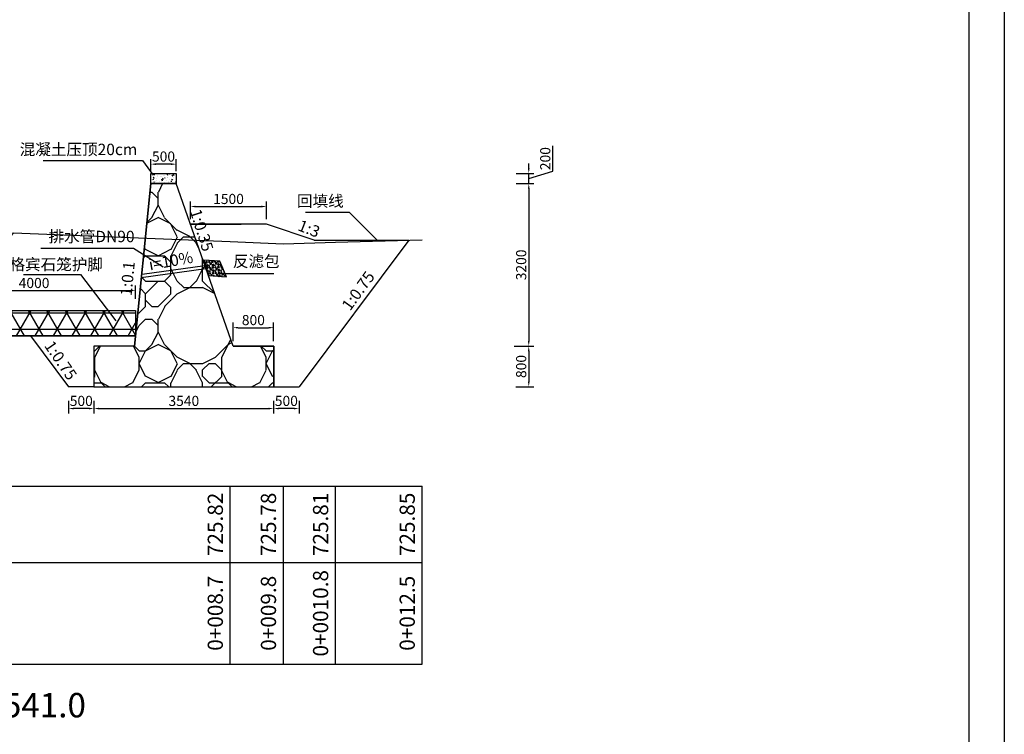
# Model space of a CAD drawing. Extents: x 428343 to 430218, y 4583272 to 4584226.
# Drawn here: x 429840 to 429860, y 4583492 to 4583506 of the extents above; entities that cross this region are included whole.
import ezdxf
from ezdxf.enums import TextEntityAlignment as Align

# ---------------------------------------------------------------- set-up
doc = ezdxf.new("R2010")
doc.units = 0
doc.header["$LTSCALE"] = 0.5
doc.header["$PDSIZE"] = 0.2
doc.layers.get('0').update_dxf_attribs({"linetype": 'CONTINUOUS'})
doc.layers.get('Defpoints').update_dxf_attribs({"linetype": 'CONTINUOUS'})
for name, color, linetype, lineweight in [('CZ~填充', 251, 'CONTINUOUS', 18), ('CZ~文字', 7, 'CONTINUOUS', 0), ('CZ~标注', 6, 'CONTINUOUS', 18), ('轮廓线', 2, 'CONTINUOUS', 25)]:
    doc.layers.add(name, color=color, linetype=linetype, lineweight=lineweight)
for name, color, linetype in [('DMTK', 2, 'CONTINUOUS'), ('dmx', 1, 'CONTINUOUS'), ('PP-COM', 7, 'CONTINUOUS'), ('zdm1', 2, 'CONTINUOUS'), ('ZDMT5', 3, 'CONTINUOUS'), ('标注', 3, 'CONTINUOUS')]:
    doc.layers.add(name, color=color, linetype=linetype)
doc.styles.add('宋体', font='txt')
doc.styles.add('样式 2', font='txt', dxfattribs={"width": 0.8, "height": 0.2})
doc.dimstyles.new('1：100', dxfattribs={"dimtxt": 0.2, "dimasz": 0.1, "dimexe": 0.1, "dimexo": 0.1, "dimgap": 0.05, "dimtad": 1, "dimdec": 0, "dimlfac": 1000, "dimzin": 0, "dimdsep": 46, "dimtxsty": '样式 2', "dimcen": 0.09, "dimadec": 0, "dimazin": 0, "dimtfac": 1, "dimtdec": 0, "dimtofl": 0, "dimtmove": 1, "dimatfit": 3, "dimfxl": 0, "dimtolj": 1, "dimtzin": 0, "dimarcsym": 0})

# ---------------------------------------------------------------- blocks, each defined once
blk = doc.blocks.new('*D34')
at = {"layer": 'Defpoints', "color": 0, "linetype": 'Continuous', "lineweight": 0, "transparency": 16777216}
for p in [(429850.161, 4583503.261), (429850.09, 4583500.061), (429850.48, 4583500.061)]:
    blk.add_point(p, dxfattribs=at)
at = {"layer": 'DMTK', "color": 0, "linetype": 'Continuous', "lineweight": -2, "transparency": 16777216}
for p, q in [((429850.261, 4583503.261), (429850.58, 4583503.261)), ((429850.48, 4583503.161), (429850.48, 4583500.161)), ((429850.19, 4583500.061), (429850.58, 4583500.061))]:
    blk.add_line(p, q, dxfattribs=at)
at = {"layer": 'DMTK', "color": 0, "linetype": 'Continuous', "lineweight": 0, "transparency": 16777216}
for points in [[(429850.463, 4583503.161), (429850.496, 4583503.161), (429850.48, 4583503.261)], [(429850.463, 4583500.161), (429850.496, 4583500.161), (429850.48, 4583500.061)]]:
    blk.add_solid(points, dxfattribs=at)
at = {"layer": 'DMTK', "color": 0, "linetype": 'Continuous', "lineweight": -2, "transparency": 16777216, "insert": (429850.33, 4583501.661), "char_height": 0.2, "attachment_point": 5, "rotation": 90, "style": '宋体'}
blk.add_mtext('\\A1;3200', dxfattribs=at)
blk = doc.blocks.new('*D35')
at = {"layer": 'Defpoints', "color": 0, "linetype": 'Continuous', "lineweight": 0, "transparency": 16777216}
for p in [(429850.126, 4583500.061), (429850.126, 4583499.261), (429850.48, 4583499.261)]:
    blk.add_point(p, dxfattribs=at)
at = {"layer": 'DMTK', "color": 0, "linetype": 'Continuous', "lineweight": -2, "transparency": 16777216}
for p, q in [((429850.226, 4583500.061), (429850.58, 4583500.061)), ((429850.48, 4583499.961), (429850.48, 4583499.361)), ((429850.226, 4583499.261), (429850.58, 4583499.261))]:
    blk.add_line(p, q, dxfattribs=at)
at = {"layer": 'DMTK', "color": 0, "linetype": 'Continuous', "lineweight": 0, "transparency": 16777216}
for points in [[(429850.463, 4583499.961), (429850.496, 4583499.961), (429850.48, 4583500.061)], [(429850.463, 4583499.361), (429850.496, 4583499.361), (429850.48, 4583499.261)]]:
    blk.add_solid(points, dxfattribs=at)
at = {"layer": 'DMTK', "color": 0, "linetype": 'Continuous', "lineweight": -2, "transparency": 16777216, "insert": (429850.33, 4583499.661), "char_height": 0.2, "attachment_point": 5, "rotation": 90, "style": '宋体'}
blk.add_mtext('\\A1;800', dxfattribs=at)
blk = doc.blocks.new('*D36')
at = {"layer": 'Defpoints', "color": 0, "linetype": 'Continuous', "lineweight": 0, "transparency": 16777216}
for p in [(429843.034, 4583503.645), (429843.034, 4583503.406), (429843.534, 4583503.406)]:
    blk.add_point(p, dxfattribs=at)
at = {"layer": 'DMTK', "color": 0, "linetype": 'Continuous', "lineweight": -2, "transparency": 16777216}
for p, q in [((429843.034, 4583503.506), (429843.034, 4583503.745)), ((429843.534, 4583503.506), (429843.534, 4583503.745)), ((429843.434, 4583503.645), (429843.134, 4583503.645))]:
    blk.add_line(p, q, dxfattribs=at)
at = {"layer": 'DMTK', "color": 0, "linetype": 'Continuous', "lineweight": 0, "transparency": 16777216}
for points in [[(429843.134, 4583503.662), (429843.134, 4583503.628), (429843.034, 4583503.645)], [(429843.434, 4583503.662), (429843.434, 4583503.628), (429843.534, 4583503.645)]]:
    blk.add_solid(points, dxfattribs=at)
at = {"layer": 'DMTK', "color": 0, "linetype": 'Continuous', "lineweight": -2, "transparency": 16777216, "insert": (429843.284, 4583503.795), "char_height": 0.2, "attachment_point": 5, "style": '宋体'}
blk.add_mtext('\\A1;500', dxfattribs=at)
blk = doc.blocks.new('*D37')
at = {"layer": 'Defpoints', "color": 0, "linetype": 'Continuous', "lineweight": 0, "transparency": 16777216}
for p in [(429841.414, 4583499.085), (429841.914, 4583499.085), (429841.414, 4583498.833)]:
    blk.add_point(p, dxfattribs=at)
at = {"layer": 'DMTK', "color": 0, "linetype": 'Continuous', "lineweight": -2, "transparency": 16777216}
for p, q in [((429841.414, 4583498.985), (429841.414, 4583498.733)), ((429841.814, 4583498.833), (429841.514, 4583498.833)), ((429841.914, 4583498.985), (429841.914, 4583498.733))]:
    blk.add_line(p, q, dxfattribs=at)
at = {"layer": 'DMTK', "color": 0, "linetype": 'Continuous', "lineweight": 0, "transparency": 16777216}
for points in [[(429841.514, 4583498.849), (429841.514, 4583498.816), (429841.414, 4583498.833)], [(429841.814, 4583498.849), (429841.814, 4583498.816), (429841.914, 4583498.833)]]:
    blk.add_solid(points, dxfattribs=at)
at = {"layer": 'DMTK', "color": 0, "linetype": 'Continuous', "lineweight": -2, "transparency": 16777216, "insert": (429841.664, 4583498.983), "char_height": 0.2, "attachment_point": 5, "style": '宋体'}
blk.add_mtext('\\A1;500', dxfattribs=at)
blk = doc.blocks.new('*D38')
at = {"layer": 'Defpoints', "color": 0, "linetype": 'Continuous', "lineweight": 0, "transparency": 16777216}
for p in [(429850.131, 4583503.461), (429850.48, 4583503.461), (429850.131, 4583503.261)]:
    blk.add_point(p, dxfattribs=at)
at = {"layer": 'DMTK', "color": 0, "linetype": 'Continuous', "lineweight": -2, "transparency": 16777216}
for p, q in [((429850.955, 4583503.504), (429850.955, 4583504.004)), ((429850.48, 4583503.561), (429850.48, 4583503.661)), ((429850.48, 4583503.361), (429850.955, 4583503.504)), ((429850.231, 4583503.461), (429850.58, 4583503.461)), ((429850.48, 4583503.261), (429850.48, 4583503.461)), ((429850.231, 4583503.261), (429850.58, 4583503.261)), ((429850.48, 4583503.161), (429850.48, 4583503.061))]:
    blk.add_line(p, q, dxfattribs=at)
at = {"layer": 'DMTK', "color": 0, "linetype": 'Continuous', "lineweight": 0, "transparency": 16777216}
for points in [[(429850.463, 4583503.561), (429850.496, 4583503.561), (429850.48, 4583503.461)], [(429850.463, 4583503.161), (429850.496, 4583503.161), (429850.48, 4583503.261)]]:
    blk.add_solid(points, dxfattribs=at)
at = {"layer": 'DMTK', "color": 0, "linetype": 'Continuous', "lineweight": -2, "transparency": 16777216, "insert": (429850.805, 4583503.754), "char_height": 0.2, "attachment_point": 5, "rotation": 90, "style": '宋体'}
blk.add_mtext('\\A1;200', dxfattribs=at)
blk = doc.blocks.new('*D147')
at = {"layer": 'Defpoints', "color": 0, "linetype": 'Continuous', "lineweight": 0, "transparency": 16777216}
for p in [(429842.734, 4583501.155), (429838.734, 4583500.89), (429842.734, 4583500.89)]:
    blk.add_point(p, dxfattribs=at)
at = {"layer": 'DMTK', "color": 0, "linetype": 'Continuous', "lineweight": -2, "transparency": 16777216}
for p, q in [((429838.734, 4583500.99), (429838.734, 4583501.255)), ((429842.734, 4583500.99), (429842.734, 4583501.255)), ((429838.834, 4583501.155), (429842.634, 4583501.155))]:
    blk.add_line(p, q, dxfattribs=at)
at = {"layer": 'DMTK', "color": 0, "linetype": 'Continuous', "lineweight": 0, "transparency": 16777216}
for points in [[(429838.834, 4583501.172), (429838.834, 4583501.138), (429838.734, 4583501.155)], [(429842.634, 4583501.172), (429842.634, 4583501.138), (429842.734, 4583501.155)]]:
    blk.add_solid(points, dxfattribs=at)
at = {"layer": 'DMTK', "color": 0, "linetype": 'Continuous', "lineweight": -2, "transparency": 16777216, "insert": (429840.734, 4583501.305), "char_height": 0.2, "attachment_point": 5, "style": '宋体'}
blk.add_mtext('\\A1;4000', dxfattribs=at)
blk = doc.blocks.new('*D310')
at = {"layer": 'Defpoints', "color": 0, "linetype": 'Continuous', "lineweight": 0, "transparency": 16777216}
for p in [(429843.034, 4583503.645), (429843.034, 4583503.406), (429843.534, 4583503.406)]:
    blk.add_point(p, dxfattribs=at)
at = {"layer": 'DMTK', "color": 0, "linetype": 'Continuous', "lineweight": -2, "transparency": 16777216}
for p, q in [((429843.034, 4583503.506), (429843.034, 4583503.745)), ((429843.534, 4583503.506), (429843.534, 4583503.745)), ((429843.434, 4583503.645), (429843.134, 4583503.645))]:
    blk.add_line(p, q, dxfattribs=at)
at = {"layer": 'DMTK', "color": 0, "linetype": 'Continuous', "lineweight": 0, "transparency": 16777216}
for points in [[(429843.134, 4583503.662), (429843.134, 4583503.628), (429843.034, 4583503.645)], [(429843.434, 4583503.662), (429843.434, 4583503.628), (429843.534, 4583503.645)]]:
    blk.add_solid(points, dxfattribs=at)
at = {"layer": 'DMTK', "color": 0, "linetype": 'Continuous', "lineweight": -2, "transparency": 16777216, "insert": (429843.284, 4583503.795), "char_height": 0.2, "attachment_point": 5, "style": '宋体'}
blk.add_mtext('\\A1;500', dxfattribs=at)
blk = doc.blocks.new('*D311')
at = {"layer": 'Defpoints', "color": 0, "linetype": 'Continuous', "lineweight": 0, "transparency": 16777216}
for p in [(429845.454, 4583500.425), (429844.654, 4583500.061), (429845.454, 4583500.061)]:
    blk.add_point(p, dxfattribs=at)
at = {"layer": 'DMTK', "color": 0, "linetype": 'Continuous', "lineweight": -2, "transparency": 16777216}
for p, q in [((429844.654, 4583500.161), (429844.654, 4583500.525)), ((429844.754, 4583500.425), (429845.354, 4583500.425)), ((429845.454, 4583500.161), (429845.454, 4583500.525))]:
    blk.add_line(p, q, dxfattribs=at)
at = {"layer": 'DMTK', "color": 0, "linetype": 'Continuous', "lineweight": 0, "transparency": 16777216}
for points in [[(429844.754, 4583500.442), (429844.754, 4583500.408), (429844.654, 4583500.425)], [(429845.354, 4583500.442), (429845.354, 4583500.408), (429845.454, 4583500.425)]]:
    blk.add_solid(points, dxfattribs=at)
at = {"layer": 'DMTK', "color": 0, "linetype": 'Continuous', "lineweight": -2, "transparency": 16777216, "insert": (429845.054, 4583500.575), "char_height": 0.2, "attachment_point": 5, "style": '宋体'}
blk.add_mtext('\\A1;800', dxfattribs=at)
blk = doc.blocks.new('*D312')
at = {"layer": 'Defpoints', "color": 0, "linetype": 'Continuous', "lineweight": 0, "transparency": 16777216}
for p in [(429845.454, 4583499.085), (429845.954, 4583499.085), (429845.454, 4583498.833)]:
    blk.add_point(p, dxfattribs=at)
at = {"layer": 'DMTK', "color": 0, "linetype": 'Continuous', "lineweight": -2, "transparency": 16777216}
for p, q in [((429845.454, 4583498.985), (429845.454, 4583498.733)), ((429845.854, 4583498.833), (429845.554, 4583498.833)), ((429845.954, 4583498.985), (429845.954, 4583498.733))]:
    blk.add_line(p, q, dxfattribs=at)
at = {"layer": 'DMTK', "color": 0, "linetype": 'Continuous', "lineweight": 0, "transparency": 16777216}
for points in [[(429845.554, 4583498.849), (429845.554, 4583498.816), (429845.454, 4583498.833)], [(429845.854, 4583498.849), (429845.854, 4583498.816), (429845.954, 4583498.833)]]:
    blk.add_solid(points, dxfattribs=at)
at = {"layer": 'DMTK', "color": 0, "linetype": 'Continuous', "lineweight": -2, "transparency": 16777216, "insert": (429845.704, 4583498.983), "char_height": 0.2, "attachment_point": 5, "style": '宋体'}
blk.add_mtext('\\A1;500', dxfattribs=at)
blk = doc.blocks.new('*D313')
at = {"layer": 'Defpoints', "color": 0, "linetype": 'Continuous', "lineweight": 0, "transparency": 16777216}
for p in [(429841.914, 4583499.085), (429845.454, 4583499.085), (429845.454, 4583498.833)]:
    blk.add_point(p, dxfattribs=at)
at = {"layer": 'DMTK', "color": 0, "linetype": 'Continuous', "lineweight": -2, "transparency": 16777216}
for p, q in [((429841.914, 4583498.985), (429841.914, 4583498.733)), ((429842.014, 4583498.833), (429845.354, 4583498.833)), ((429845.454, 4583498.985), (429845.454, 4583498.733))]:
    blk.add_line(p, q, dxfattribs=at)
at = {"layer": 'DMTK', "color": 0, "linetype": 'Continuous', "lineweight": 0, "transparency": 16777216}
for points in [[(429842.014, 4583498.849), (429842.014, 4583498.816), (429841.914, 4583498.833)], [(429845.354, 4583498.849), (429845.354, 4583498.816), (429845.454, 4583498.833)]]:
    blk.add_solid(points, dxfattribs=at)
at = {"layer": 'DMTK', "color": 0, "linetype": 'Continuous', "lineweight": -2, "transparency": 16777216, "insert": (429843.684, 4583498.983), "char_height": 0.2, "attachment_point": 5, "style": '宋体'}
blk.add_mtext('\\A1;3540', dxfattribs=at)
blk = doc.blocks.new('*D341')
at = {"color": 0, "linetype": 'Continuous', "lineweight": -2, "transparency": 16777216}
for p, q in [((429843.814, 4583502.561), (429843.814, 4583502.91)), ((429845.314, 4583502.561), (429845.314, 4583502.91)), ((429843.914, 4583502.81), (429845.214, 4583502.81))]:
    blk.add_line(p, q, dxfattribs=at)
at = {"color": 0, "linetype": 'Continuous', "lineweight": 0, "transparency": 16777216}
for points in [[(429843.914, 4583502.827), (429843.914, 4583502.794), (429843.814, 4583502.81)], [(429845.214, 4583502.827), (429845.214, 4583502.794), (429845.314, 4583502.81)]]:
    blk.add_solid(points, dxfattribs=at)
at = {"layer": 'Defpoints', "color": 0, "linetype": 'Continuous', "lineweight": 0, "transparency": 16777216}
for p in [(429845.314, 4583502.81), (429843.814, 4583502.461), (429845.314, 4583502.461)]:
    blk.add_point(p, dxfattribs=at)
at = {"color": 0, "linetype": 'Continuous', "lineweight": -2, "transparency": 16777216, "insert": (429844.564, 4583502.96), "char_height": 0.2, "attachment_point": 5, "style": '样式 2'}
blk.add_mtext('\\A1;1500', dxfattribs=at)

msp = doc.modelspace()

# ---------------------------------------------------------------- hatches: boundary and pattern name
at = {"linetype": 'Continuous', "lineweight": -2}
h = msp.add_hatch(dxfattribs=at)
h.set_pattern_fill('AR-CONC', color=256, scale=0.025, style=0)
h.set_pattern_definition([(50, (0, 0), (0.17931504565, -0.0156880337456), [0.01875, -0.20625]), (355, (0, 0), (-0.034687833403, 0.188048033425), [0.015, -0.165]), (100.4514, (0.01494, -0.0013), (0.1446273454285, 0.172359885515), [0.0159350475, -0.175285528]), (46.1842, (0, 0.05), (0.266810262156, -0.041379753582), [0.028125, -0.309375]), (96.6356, (0.02223, 0.04655), (0.233665676387, 0.243529467725), [0.023902572, -0.26292825]), (351.1842, (0, 0.05), (0.233665486283, 0.243529650231), [0.0225, -0.2475]), (21, (0.025, 0.0375), (0.1492267630296, -0.1006547226663), [0.01875, -0.20625]), (326, (0.025, 0.0375), (0.0608288329804, 0.181287511262), [0.015, -0.165]), (71.4514, (0.03744, 0.02911), (0.2100556571454, 0.0806326241775), [0.0159350475, -0.175285528]), (37.5, (0, 0), (0.0030399638293, 0.0832234634578), [0, -0.163, 0, -0.1675, 0, -0.165625]), (7.5, (0, 0), (0.0657673843605, 0.0986029279706), [0, -0.0955, 0, -0.15925, 0, -0.063125]), (327.5, (-0.05575, 0), (0.1334556090431, -0.0056387179336), [0, -0.0625, 0, -0.195, 0, -0.25875]), (317.5, (-0.08075, 0), (0.1457965423356, 0.025026245583), [0, -0.08125, 0, -0.1295, 0, -0.18375])])
h.paths.add_polyline_path([(429843.0342, 4583503.2613), (429843.0342, 4583503.4613), (429843.5342, 4583503.4613), (429843.5342, 4583503.2613)])
h = msp.add_hatch(dxfattribs=at)
h.set_pattern_fill('AG卵石砌体SC200', color=0, scale=0.5, pattern_type=2)
h.set_pattern_definition([(0, (102.4286, -19.41), (0, 2.5), [0.125, -0.375, 0.125, -1.875]), (0, (103.0536, -19.16), (0, 2.5), [0.125, -2.375]), (0, (101.8036, -18.91), (0, 2.5), [0.25, -2.25]), (0, (101.1786, -18.785), (0, 2.5), [0.375, -2.125]), (0, (102.4286, -18.66), (0, 2.5), [0.25, -0.25, 0.375, -1.625]), (0, (102.3036, -18.285), (0, 2.5), [0.375, -2.125]), (0, (101.6786, -18.16), (0, 2.5), [0.375, -0.875, 0.375, -0.875]), (0, (101.1786, -17.785), (0, 2.5), [0.375, -0.125, 0.125, -1.875]), (0, (102.8036, -17.535), (0, 2.5), [0.125, -2.375]), (0, (102.3036, -17.285), (0, 2.5), [0.25, -2.25]), (90, (100.6786, -17.16), (-2.5, 2e-16), [0.25, -2.25]), (90, (100.9286, -18.91), (-2.5, 2e-16), [0.125, -0.25, 0.375, -1.75]), (90, (101.5536, -18.66), (-2.5, 2e-16), [0.5, -0.125, 0.125, -1.75]), (90, (101.9286, -18.035), (-2.5, 2e-16), [0.375, -2.125]), (90, (102.0536, -19.16), (-2.5, 2e-16), [0.25, -2.25]), (90, (102.1786, -17.16), (-2.5, 2e-16), [0.25, -2.25]), (90, (102.3036, -18.66), (-2.5, 2e-16), [0.25, -1.25, 0.125, -0.875]), (90, (102.6786, -17.41), (-2.5, 2e-16), [0.125, -0.125, 0.125, -2.125]), (90, (102.8036, -18.535), (-2.5, 2e-16), [0.25, -0.375, 0.25, -1.625]), (90, (102.9286, -19.16), (-2.5, 2e-16), [0.25, -2.25]), (45, (100.8036, -19.16), (0, 2.50000000005), [0.3535525, -0.70710675, 0.53033, -1.944544655]), (45, (100.6786, -19.16), (0, 2.50000000005), [0.3535533905, -3.181980515]), (45, (102.0536, -18.91), (0, 2.50000000005), [0.3535533905, -3.181980515]), (45, (101.8036, -17.66), (0, 2.50000000005), [0.3535533905, -3.181980515]), (45, (102.9286, -18.91), (0, 2.50000000005), [0.3535533905, -3.181980515]), (45, (100.8036, -18.66), (0, 2.50000000005), [0.1767766953, -3.35875721]), (45, (101.0536, -17.91), (0, 2.50000000005), [0.1767766953, -3.35875721]), (45, (101.3036, -18.785), (0, 2.50000000005), [0.1767766953, -3.35875721]), (45, (101.5536, -17.91), (0, 2.50000000005), [0.1767766953, -3.35875721]), (45, (102.3036, -18.41), (0, 2.50000000005), [0.1767766953, -3.35875721]), (45, (102.3036, -17.035), (0, 2.50000000005), [0.1767766953, -3.35875721]), (45, (102.5536, -17.285), (0, 2.50000000005), [0.1767766953, -3.35875721]), (45, (102.6786, -18.66), (0, 2.50000000005), [0.1767766953, -3.35875721]), (45, (102.8036, -19.285), (0, 2.50000000005), [0.1767766953, -3.35875721]), (45, (102.8036, -18.285), (0, 2.50000000005), [0.1767766953, -3.35875721]), (45, (102.8036, -17.035), (0, 2.50000000005), [0.1767766953, -3.35875721]), (45, (102.9286, -17.535), (0, 2.50000000005), [0.1767766953, -3.35875721]), (135, (102.4286, -17.285), (-2.50000000005, 0), [0.1767766953, -3.35875721]), (135, (102.6786, -17.035), (-2.50000000005, 0), [0.1767766953, -3.35875721]), (135, (102.8036, -17.535), (-2.50000000005, 0), [0.1767766953, -3.35875721]), (135, (103.1786, -17.035), (-2.50000000005, 0), [0.1767766953, -3.35875721]), (135, (101.9286, -17.91), (-2.50000000005, 0), [0.1767766953, -3.35875721]), (135, (101.6786, -18.16), (-2.50000000005, 0), [0.1767766953, -3.35875721]), (135, (100.9286, -18.785), (-2.50000000005, 0), [0.1767766953, -3.35875721]), (135, (101.1786, -18.785), (-2.50000000005, 0), [0.1767766953, -3.35875721]), (135, (101.4286, -17.91), (-2.50000000005, 0), [0.1767766953, -3.35875721]), (135, (100.9286, -18.285), (-2.50000000005, 0), [0.1767766953, -3.35875721]), (135, (102.4286, -18.66), (-2.50000000005, 0), [0.1767766953, -3.35875721]), (135, (102.8036, -18.41), (-2.50000000005, 0), [0.1767766953, -3.35875721]), (135, (102.9286, -18.91), (-2.50000000005, 0), [0.1767766953, -3.35875721]), (135, (102.9286, -18.66), (-2.50000000005, 0), [0.1767766953, -3.35875721]), (135, (103.0536, -19.16), (-2.50000000005, 0), [0.1767766953, -3.35875721]), (135, (101.0536, -17.66), (-2.50000000005, 0), [0.3535533905, -3.181980515]), (135, (102.3036, -18.41), (-2.50000000005, 0), [0.3535533905, -3.181980515]), (135, (102.1786, -19.285), (-2.50000000005, 0), [0.8838834765, -2.65165043]), (26.5650512, (100.6786, -18.1601), (2.5, 1e-09), [0.2795, -5.310669945]), (26.5650512, (101.0536, -18.9101), (2.5, 1e-09), [0.2795, -5.310669945]), (26.5650512, (101.5536, -17.7851), (2.5, 1e-09), [0.2795, -5.310669945]), (26.5650512, (102.5536, -19.4101), (2.5, 1e-09), [0.2795, -5.310669945]), (26.5650512, (102.1786, -18.7851), (2.5, 1e-09), [0.2795, -5.310669945]), (26.5650512, (102.4286, -18.2851), (2.5, 1e-09), [0.2795, -5.310669945]), (26.5650512, (102.0536, -17.4101), (2.5, 1e-09), [0.2795, -5.310669945]), (26.5650512, (102.9286, -17.5351), (2.5, 1e-09), [0.2795, -5.310669945]), (63.4349488, (100.9286, -18.1601), (1e-09, 2.5), [0.2795, -5.310669945]), (63.4349488, (100.9286, -18.0351), (1e-09, 2.5), [0.2795, -5.310669945]), (63.4349488, (101.9286, -17.6601), (1e-09, 2.5), [0.559, -5.0311699425]), (63.4349488, (102.8036, -17.7851), (1e-09, 2.5), [0.2795, -5.310669945]), (63.4349488, (102.6786, -18.1601), (1e-09, 2.5), [0.2795, -5.310669945]), (63.4349488, (101.4286, -18.6601), (1e-09, 2.5), [0.2795, -5.310669945]), (63.4349488, (102.6786, -17.2851), (1e-09, 2.5), [0.2795, -5.310669945]), (63.4349488, (103.0536, -17.4101), (1e-09, 2.5), [0.2795, -5.310669945]), (116.5650512, (100.8036, -17.4101), (-1e-09, 2.5), [0.2795, -5.310669945]), (116.5650512, (102.1786, -19.4101), (-1e-09, 2.5), [0.2795, -5.310669945]), (116.5650512, (101.0536, -17.7851), (-1e-09, 2.5), [0.2795, -5.310669945]), (116.5650512, (102.9286, -18.0351), (-1e-09, 2.5), [0.2795, -5.310669945]), (116.5650512, (102.0536, -18.1601), (-1e-09, 2.5), [0.2795, -5.310669945]), (116.5650512, (102.8036, -17.6601), (-1e-09, 2.5), [0.2795, -5.310669945]), (116.5650512, (101.5536, -18.1601), (-1e-09, 2.5), [0.2795, -5.310669945]), (116.5650512, (101.0536, -18.6601), (-1e-09, 2.5), [0.2795, -5.310669945]), (153.4349488, (100.9286, -17.5351), (-2.5, 1e-09), [0.2795, -5.310669945]), (153.4349488, (101.8036, -18.9101), (-2.5, 1e-09), [0.2795, -5.310669945]), (153.4349488, (101.3036, -17.7851), (-2.5, 1e-09), [0.2795, -5.310669945]), (153.4349488, (102.8036, -18.7851), (-2.5, 1e-09), [0.2795, -5.310669945]), (153.4349488, (102.4286, -19.4101), (-2.5, 1e-09), [0.2795, -5.310669945]), (153.4349488, (102.6786, -17.4101), (-2.5, 1e-09), [0.2795, -5.310669945]), (153.4349488, (102.3036, -18.2851), (-2.5, 1e-09), [0.2795, -5.310669945]), (153.4349488, (100.9286, -17.5351), (-2.5, 1e-09), [0.2795, -5.310669945]), (153.4349488, (103.1786, -18.1601), (-2.5, 1e-09), [0.2795, -5.310669945]), (243.4349488, (100.8036, -19.1601), (-1e-09, -2.5), [0.2795, -5.310669945])])
h.paths.add_polyline_path([(429843.5342, 4583503.2613), (429843.0342, 4583503.2613), (429842.7142, 4583500.0613), (429841.9142, 4583500.0613), (429841.9142, 4583499.2613), (429845.4542, 4583499.2613), (429845.4542, 4583500.0613), (429844.6542, 4583500.0613)])
h = msp.add_hatch(dxfattribs=at)
h.set_pattern_fill('NET3', color=256, scale=0.1, style=0)
h.set_pattern_definition([(0, (759.50053, -556.9829), (0, 0.3175), []), (60, (759.50053, -556.9829), (-0.274963065702, 0.15875), []), (120, (759.50053, -556.9829), (-0.274963065702, -0.15875), [])])
h.paths.add_polyline_path([(429838.7342, 4583500.7613), (429842.7342, 4583500.7613), (429842.7342, 4583500.2613), (429838.7342, 4583500.2613)])
at = {"layer": 'CZ~填充', "lineweight": -2}
h = msp.add_hatch(dxfattribs=at)
h.set_pattern_fill('卵石', color=0, scale=0.1125, angle=-4.29853, style=0)
h.set_pattern_definition([(4.298532, (429477.69317, 4583610.25129), (-0.008432232, 0.112183544), [0, -0.1125]), (4.298532, (429477.69359, 4583610.23285), (-0.008432232, 0.112183544), [0, -0.1125]), (4.298532, (429477.69464, 4583610.21882), (-0.008432232, 0.112183544), [0, -0.1125]), (4.298532, (429477.7004, 4583610.17977), (-0.008432232, 0.112183544), [0, -0.1125]), (184.298532, (429477.67073, 4583610.23677), (0.008432232, -0.112183544), [0.0028125, -0.1096875]), (4.298532, (429477.67031, 4583610.24238), (-0.008432232, 0.112183544), [0, -0.1125]), (157.733532, (429477.68237, 4583610.232), (-0.1121835335, -0.0084323823), [0.00628894, -0.245269125]), (4.298532, (429477.66379, 4583610.2165), (-0.008432232, 0.112183544), [0.01125, -0.10125]), (22.733432, (429477.67501, 4583610.217347), (-0.11218353, -0.008432099), [0.0088939, -0.34686225]), (157.733532, (429477.67655, 4583610.234385), (-0.1121835335, -0.0084323823), [0.00628894, -0.245269125]), (4.298532, (429477.64766, 4583610.2435), (-0.008432232, 0.112183544), [0, -0.1125]), (4.298532, (429477.6429, 4583610.23666), (-0.008432232, 0.112183544), [0, -0.1125]), (300.863532, (429477.65173, 4583610.22688), (-0.0084320816, 0.112183556), [0.00628894, -0.245269125]), (319.298532, (429477.65496, 4583610.22148), (-0.008432234, 0.112183578), [0.00397747, -0.15512175]), (247.733532, (429477.654114, 4583610.2327), (-0.0084323823, 0.1121835335), [0.00628894, -0.245269125]), (337.733532, (429477.657973, 4583610.218886), (-0.1121835335, -0.0084323823), [0.00628894, -0.245269125]), (195.608532, (429477.667926, 4583610.236557), (-0.1121835648, -0.0084323886), [0.014340937, -0.55929825]), (4.298532, (429477.67689, 4583610.21127), (-0.008432232, 0.112183544), [0, -0.1125]), (4.298532, (429477.68992, 4583610.19514), (-0.008432232, 0.112183544), [0, -0.1125]), (4.298532, (429477.65924, 4583610.20206), (-0.008432232, 0.112183544), [0, -0.1125]), (22.733432, (429477.641292, 4583610.178147), (-0.11218353, -0.008432099), [0.0088939, -0.34686225]), (49.298532, (429477.649495, 4583610.18158), (-0.008432234, 0.112183578), [0.00397747, -0.15512175]), (120.863532, (429477.65209, 4583610.1846), (-0.0084320816, 0.112183556), [0.012577837, -0.23897925]), (49.298532, (429477.68321, 4583610.22078), (-0.008432234, 0.112183578), [0.007954954, -0.15114375]), (139.298532, (429477.6884, 4583610.226814), (-0.112183578, -0.008432234), [0.007954954, -0.15114375]), (112.733532, (429477.696055, 4583610.16252), (-0.008432295, 0.1121835154), [0.0088939, -0.34686225]), (4.298532, (429477.70209, 4583610.15733), (-0.008432232, 0.112183544), [0, -0.1125]), (30.863632, (429477.68547, 4583610.153263), (-0.1121835414, -0.0084322774), [0.00628894, -0.245269125]), (345.863532, (429477.671235, 4583610.155013), (-0.112183525, -0.0084321654), [0.0088939, -0.34686225]), (4.298532, (429477.67986, 4583610.15284), (-0.008432232, 0.112183544), [0.005625, -0.106875]), (274.298532, (429477.66478, 4583610.16581), (0.112183544, 0.008432232), [0.0084375, -0.1040625]), (4.298532, (429477.65917, 4583610.16539), (-0.008432232, 0.112183544), [0, -0.1125]), (4.298532, (429477.64192, 4583610.16973), (-0.008432232, 0.112183544), [0, -0.1125]), (4.298532, (429477.64922, 4583610.14772), (-0.008432232, 0.112183544), [0, -0.1125]), (337.733532, (429477.665415, 4583610.157396), (-0.1121835335, -0.0084323823), [0.00628894, -0.245269125]), (229.298532, (429477.67256, 4583610.17486), (-0.008432234, 0.112183578), [0.011932425, -0.147166875]), (49.298532, (429477.69087, 4583610.15649), (-0.112183578, -0.008432234), [0.007954954, -0.15114375]), (139.298532, (429477.69262, 4583610.17072), (-0.112183578, -0.008432234), [0.007954954, -0.15114375]), (210.863532, (429477.67796, 4583610.17808), (-0.112183556, -0.0084320816), [0.00628894, -0.245269125]), (165.863532, (429477.686587, 4583610.17591), (-0.112183525, -0.0084321654), [0.0088939, -0.34686225]), (4.298532, (429477.62895, 4583610.23297), (-0.008432232, 0.112183544), [0, -0.1125]), (4.298532, (429477.61547, 4583610.23581), (-0.008432232, 0.112183544), [0, -0.1125]), (4.298532, (429477.62432, 4583610.21636), (-0.008432232, 0.112183544), [0, -0.1125]), (120.863532, (429477.62109, 4583610.221755), (-0.0084320816, 0.112183556), [0.00628894, -0.245269125]), (30.863632, (429477.615693, 4583610.21853), (-0.1121835414, -0.0084322774), [0.00628894, -0.245269125]), (157.733532, (429477.617865, 4583610.227153), (-0.1121835335, -0.0084323823), [0.00628894, -0.245269125]), (4.298532, (429477.60538, 4583610.24314), (-0.008432232, 0.112183544), [0, -0.1125]), (300.863532, (429477.59543, 4583610.225467), (-0.0084320816, 0.112183556), [0.00628894, -0.245269125]), (345.863532, (429477.598655, 4583610.22007), (-0.112183525, -0.0084321654), [0.0088939, -0.34686225]), (229.298532, (429477.60062, 4583610.2315), (-0.008432234, 0.112183578), [0.007954954, -0.15114375]), (4.298532, (429477.60728, 4583610.2179), (-0.008432232, 0.112183544), [0.0084375, -0.1040625]), (170.262532, (429477.612045, 4583610.229536), (-0.1121835704, -0.0084327407), [0.011596275, -0.452253375]), (184.298532, (429477.63701, 4583610.19757), (0.008432232, -0.112183544), [0.01125, -0.10125]), (4.298532, (429477.61177, 4583610.19567), (-0.008432232, 0.112183544), [0, -0.1125]), (274.298532, (429477.62061, 4583610.19069), (0.112183544, 0.008432232), [0.005625, -0.106875]), (319.298532, (429477.62103, 4583610.185085), (-0.008432234, 0.112183578), [0.007954954, -0.15114375]), (229.298532, (429477.62579, 4583610.196725), (-0.112183578, -0.008432234), [0.007954954, -0.15114375]), (4.298532, (429477.59669, 4583610.20864), (-0.008432232, 0.112183544), [0, -0.1125]), (4.298532, (429477.60161, 4583610.1808), (-0.008432232, 0.112183544), [0, -0.1125]), (4.298532, (429477.63188, 4583610.14909), (-0.008432232, 0.112183544), [0, -0.1125]), (4.298532, (429477.61858, 4583610.14259), (-0.008432232, 0.112183544), [0, -0.1125]), (157.733532, (429477.61213, 4583610.15339), (-0.1121835335, -0.0084323823), [0.00628894, -0.245269125]), (210.863532, (429477.60631, 4583610.155774), (-0.112183556, -0.0084320816), [0.00628894, -0.245269125]), (4.298532, (429477.60889, 4583610.16615), (-0.008432232, 0.112183544), [0, -0.1125]), (4.298532, (429477.60456, 4583610.14154), (-0.008432232, 0.112183544), [0.0084375, -0.1040625]), (300.863532, (429477.60133, 4583610.14694), (-0.0084320816, 0.112183556), [0.00628894, -0.245269125]), (274.298532, (429477.60091, 4583610.15255), (0.112183544, 0.008432232), [0.005625, -0.106875]), (67.733432, (429477.61297, 4583610.142173), (-0.0084321865, 0.112183548), [0.00628894, -0.245269125]), (120.863532, (429477.615354, 4583610.147993), (-0.0084320816, 0.112183556), [0.00628894, -0.245269125]), (165.863532, (429477.645636, 4583610.195396), (-0.112183525, -0.0084321654), [0.0088939, -0.34686225]), (352.988532, (429477.627058, 4583610.179897), (-0.112183588, -0.0084320801), [0.014340937, -0.55929825])])
h.paths.add_polyline_path([(429844.077, 4583501.7574), (429844.3962, 4583501.7334), (429844.5233, 4583501.423), (429844.1739, 4583501.4501)])

# ---------------------------------------------------------------- linework, layer by layer
at = {"linetype": 'Continuous', "lineweight": -2}
for p, q in [((429843.0342, 4583503.2613), (429843.0342, 4583503.3113)), ((429843.0342, 4583503.2613), (429843.0342, 4583503.3113)), ((429843.5342, 4583503.2613), (429843.5342, 4583503.3113)), ((429843.5342, 4583503.2613), (429843.5342, 4583503.3113)), ((429842.7142, 4583500.0613), (429843.0342, 4583503.2613)), ((429842.7142, 4583500.0613), (429843.0342, 4583503.2613)), ((429843.0342, 4583503.2613), (429842.7142, 4583500.0613)), ((429843.0342, 4583503.2613), (429843.5342, 4583503.2613)), ((429843.0342, 4583503.2613), (429843.5342, 4583503.2613)), ((429843.5342, 4583503.2613), (429843.0342, 4583503.2613)), ((429842.8456, 4583501.4153), (429844.1188, 4583501.5912)), ((429842.8629, 4583501.4782), (429844.0985, 4583501.649)), ((429841.6481, 4583501.472), (429842.3429, 4583500.5617)), ((429842.7142, 4583500.0613), (429841.9142, 4583500.0613)), ((429841.9142, 4583500.0613), (429841.9142, 4583499.2613)), ((429842.7142, 4583500.0613), (429841.9142, 4583500.0613)), ((429841.9142, 4583500.0613), (429841.9142, 4583499.2613)), ((429842.7142, 4583500.0613), (429841.9142, 4583500.0613)), ((429841.9142, 4583500.0613), (429841.9142, 4583499.2613)), ((429844.6542, 4583500.0613), (429845.4542, 4583500.0613)), ((429845.4542, 4583500.0613), (429844.6542, 4583500.0613)), ((429845.4542, 4583500.0613), (429845.4542, 4583499.2613)), ((429845.4542, 4583499.2613), (429845.4542, 4583500.0613)), ((429841.9142, 4583499.2613), (429841.4142, 4583499.2613)), ((429841.9142, 4583499.2613), (429845.2942, 4583499.2613)), ((429841.9142, 4583499.2613), (429845.4542, 4583499.2613)), ((429845.4542, 4583499.2613), (429845.9542, 4583499.2613))]:
    msp.add_line(p, q, dxfattribs=at)
at = {"color": 0, "linetype": 'Continuous', "lineweight": -2}
msp.add_line((429844.6542, 4583500.0613), (429843.5342, 4583503.2613), dxfattribs=at)
at = {"color": 3, "linetype": 'Continuous', "lineweight": -2}
for p, q in [((429843.8142, 4583502.4613), (429844.8142, 4583502.4613)), ((429845.3142, 4583502.4613), (429843.8142, 4583502.4613)), ((429846.2525, 4583502.1485), (429845.3142, 4583502.4613)), ((429846.2525, 4583502.1485), (429848.1197, 4583502.1485))]:
    msp.add_line(p, q, dxfattribs=at)
at = {"linetype": 'Continuous', "lineweight": -2, "flags": 128}
for points in [[(429840.9109, 4583503.7167), (429842.8722, 4583503.7167), (429843.0789, 4583503.4278)], [(429843.0342, 4583503.2613), (429843.0342, 4583503.4613), (429843.5342, 4583503.4613), (429843.5342, 4583503.2613), (429843.0342, 4583503.2613)], [(429843.0342, 4583503.2613), (429843.0342, 4583503.4613), (429843.5342, 4583503.4613), (429843.5342, 4583503.2613), (429843.0342, 4583503.2613)], [(429846.082, 4583502.7027), (429846.9391, 4583502.7027), (429847.4909, 4583502.1485)], [(429838.7342, 4583500.7613), (429842.7342, 4583500.7613), (429842.7342, 4583500.2613), (429838.7342, 4583500.2613), (429838.7342, 4583500.7613)]]:
    msp.add_lwpolyline(points, dxfattribs=at)
at = {"color": 0, "linetype": 'Continuous', "lineweight": -2, "flags": 128}
for points in [[(429843.0342, 4583503.2613), (429842.7142, 4583500.0613), (429841.9142, 4583500.0613), (429841.9142, 4583499.2613), (429845.4542, 4583499.2613), (429845.4542, 4583500.0613), (429844.6542, 4583500.0613), (429843.5342, 4583503.2613), (429843.0342, 4583503.2613)], [(429838.7342, 4583500.7613), (429838.7342, 4583500.2613), (429842.7342, 4583500.2613)]]:
    msp.add_lwpolyline(points, dxfattribs=at)
at = {"layer": 'CZ~标注', "color": 0, "lineweight": -2, "flags": 128}
for points in [[(429840.8693, 4583501.9928), (429842.6927, 4583501.9928), (429843.2743, 4583501.6203)], [(429844.1418, 4583501.5519), (429844.1739, 4583501.4501), (429844.5233, 4583501.423), (429844.3962, 4583501.7334), (429844.077, 4583501.7574), (429844.1418, 4583501.5519)]]:
    msp.add_lwpolyline(points, dxfattribs=at)
at = {"layer": 'CZ~标注', "color": 0, "lineweight": -2}
msp.add_lwpolyline([(429845.4579, 4583501.4882), (429845.4579, 4583501.4882), (429844.36, 4583501.4882)], dxfattribs=at)
at = {"layer": 'DMTK', "color": 0, "linetype": 'Continuous', "lineweight": -2}
msp.add_line((429848.1197, 4583502.1485), (429845.9542, 4583499.2613), dxfattribs=at)
at = {"layer": 'dmx', "linetype": 'Continuous', "lineweight": -2, "flags": 128}
for points in [[(429835.8497, 4583502.1623), (429837.4793, 4583502.2563), (429837.8295, 4583500.8303), (429839.2667, 4583500.8263), (429840.3279, 4583502.2933), (429844.5982, 4583502.1203)], [(429844.5982, 4583502.1203), (429845.6449, 4583502.0779), (429846.6722, 4583502.1072), (429848.3789, 4583502.1559)]]:
    msp.add_lwpolyline(points, dxfattribs=at)
at = {"layer": 'PP-COM', "color": 0, "lineweight": -2}
msp.add_line((429840.5245, 4583501.472), (429841.6481, 4583501.472), dxfattribs=at)
at = {"layer": 'zdm1', "color": 0, "linetype": 'Continuous', "lineweight": -2}
for p, q in [((429835.8497, 4583497.3013), (429848.3789, 4583497.3013)), ((429830.3497, 4583495.8013), (429848.3789, 4583495.8013)), ((429830.3497, 4583493.8013), (429848.3789, 4583493.8013))]:
    msp.add_line(p, q, dxfattribs=at)
at = {"layer": 'ZDMT5', "color": 0, "linetype": 'Continuous', "lineweight": -2}
for p, q in [((429844.5982, 4583493.8013), (429844.5982, 4583497.3013)), ((429845.6449, 4583493.8013), (429845.6449, 4583497.3013)), ((429846.6722, 4583493.8013), (429846.6722, 4583497.3013)), ((429848.3789, 4583493.8013), (429848.3789, 4583497.3013))]:
    msp.add_line(p, q, dxfattribs=at)
at = {"layer": '标注', "color": 0, "lineweight": -2}
msp.add_line((429840.6642, 4583500.2613), (429841.4142, 4583499.2613), dxfattribs=at)
at = {"layer": '轮廓线', "color": 7}
for points in [[(429795.8939, 4583523.721), (429859.8481, 4583523.721), (429859.8481, 4583478.5009), (429795.8939, 4583478.5009), (429795.8939, 4583523.721)], [(429796.9988, 4583523.1792), (429859.1506, 4583523.1792), (429859.1506, 4583479.2335), (429796.9988, 4583479.2335), (429796.9988, 4583523.1792)]]:
    msp.add_lwpolyline(points, dxfattribs=at)

# ---------------------------------------------------------------- texts
at = {"layer": 'CZ~文字', "lineweight": -2, "style": '宋体'}
msp.add_text('i=10%%%', height=0.225, rotation=10.33942, dxfattribs=at).set_placement((429843.4614, 4583501.561), align=Align.BOTTOM_CENTER)
at = {"layer": 'CZ~文字', "lineweight": -2, "char_height": 0.225, "width": 16.2, "style": '宋体'}
for s, insert, attachment_point in [('{\\fFangSong|b0|i0|c134|p49;混凝土压顶20cm}', (429842.7672, 4583504.0475), 3), ('{\\fFangSong|b0|i0|c134|p49;回填线}', (429846.8342, 4583503.0335), 3), ('{\\fFangSong|b0|i0|c134|p49;排水管DN90}', (429841.019, 4583502.3329), 1), ('{\\fFangSong|b0|i0|c134|p49;反滤包}', (429845.5717, 4583501.8465), 3)]:
    msp.add_mtext(s, dxfattribs=dict(at, insert=insert, attachment_point=attachment_point))
at = {"layer": 'CZ~文字', "lineweight": -2, "insert": (429840.2486, 4583501.7831), "char_height": 0.225, "attachment_point": 1, "style": '宋体'}
msp.add_mtext_dynamic_manual_height_columns('格宾石笼护脚', width=2.565469, gutter_width=15, heights=[0], dxfattribs=at)
at = {"layer": 'ZDMT5', "color": 0, "linetype": 'Continuous', "lineweight": -2, "style": '宋体'}
for s, p in [('725.82', (429844.5482, 4583496.5513)), ('725.78', (429845.5949, 4583496.5513)), ('725.81', (429846.6222, 4583496.5513)), ('725.85', (429848.3289, 4583496.5513)), ('0+0010.8', (429846.6222, 4583494.8013)), ('0+008.7', (429844.5482, 4583494.8013)), ('0+009.8', (429845.5949, 4583494.8013)), ('0+012.5', (429848.3289, 4583494.8013))]:
    msp.add_text(s, height=0.3, rotation=90, dxfattribs=at).set_placement(p, align=Align.BOTTOM_CENTER)
msp.add_text('桩号K0+541.0', height=0.48, dxfattribs=at).set_placement((429841.7553, 4583492.7515), align=Align.RIGHT)
at = {"layer": '标注', "color": 0, "lineweight": -2, "style": '宋体'}
for s, rotation, p in [('1:0.35', 287.57159, (429843.8633, 4583502.2893)), ('1:3', 338.40231, (429846.0843, 4583502.2053)), ('1:0.1', 84.3975, (429842.7574, 4583501.3741)), ('1:0.75', 54.08375, (429847.2668, 4583501.0448)), ('1:0.75', 304.57215, (429841.1088, 4583499.6775))]:
    msp.add_text(s, height=0.225, rotation=rotation, dxfattribs=at).set_placement(p, align=Align.BOTTOM_CENTER)

# ---------------------------------------------------------------- dimensions: what is measured, and where the dimension line sits
at = {"color": 4, "linetype": 'Continuous', "lineweight": -2}
dim = msp.add_linear_dim(base=(429845.3142, 4583502.8104), p1=(429843.8142, 4583502.4613), p2=(429845.3142, 4583502.4613), dimstyle='1：100', dxfattribs=at)
dim.commit()
dim.dimension.update_dxf_attribs({"geometry": '*D341', "text_midpoint": (429844.5642, 4583502.9604)})
at = {"layer": 'DMTK', "color": 4, "linetype": 'Continuous', "lineweight": -2}
for base, p1, p2, picture, middle in [((429843.0342, 4583503.6449), (429843.5342, 4583503.406), (429843.0342, 4583503.406), '*D36', (429843.2842, 4583503.7949)), ((429843.0342, 4583503.6449), (429843.5342, 4583503.406), (429843.0342, 4583503.406), '*D310', (429843.2842, 4583503.7949)), ((429842.7342, 4583501.155), (429838.7342, 4583500.8898), (429842.7342, 4583500.8898), '*D147', (429840.7342, 4583501.305)), ((429845.4542, 4583500.4251), (429844.6542, 4583500.0613), (429845.4542, 4583500.0613), '*D311', (429845.0542, 4583500.5751)), ((429841.4142, 4583498.8327), (429841.9142, 4583499.0849), (429841.4142, 4583499.0849), '*D37', (429841.6642, 4583498.9827)), ((429845.4542, 4583498.8327), (429841.9142, 4583499.0849), (429845.4542, 4583499.0849), '*D313', (429843.6842, 4583498.9827)), ((429845.4542, 4583498.8327), (429845.9542, 4583499.0849), (429845.4542, 4583499.0849), '*D312', (429845.7042, 4583498.9827))]:
    dim = msp.add_linear_dim(base=base, p1=p1, p2=p2, dimstyle='1：100', override={"dimtxsty": '宋体'}, dxfattribs=at)
    dim.commit()
    dim.dimension.update_dxf_attribs({"geometry": picture, "text_midpoint": middle})
for base, p1, p2, picture, middle in [((429850.4797, 4583503.4613), (429850.1305, 4583503.2613), (429850.1305, 4583503.4613), '*D38', (429850.8047, 4583503.5538)), ((429850.4797, 4583500.0613), (429850.1607, 4583503.2613), (429850.0898, 4583500.0613), '*D34', (429850.3297, 4583501.6613)), ((429850.4797, 4583499.2613), (429850.1259, 4583500.0613), (429850.1259, 4583499.2613), '*D35', (429850.3297, 4583499.6613))]:
    dim = msp.add_linear_dim(base=base, p1=p1, p2=p2, angle=90, dimstyle='1：100', override={"dimtxsty": '宋体'}, dxfattribs=at)
    dim.commit()
    dim.dimension.update_dxf_attribs({"geometry": picture, "text_midpoint": middle})

doc.saveas('drawing.dxf')
